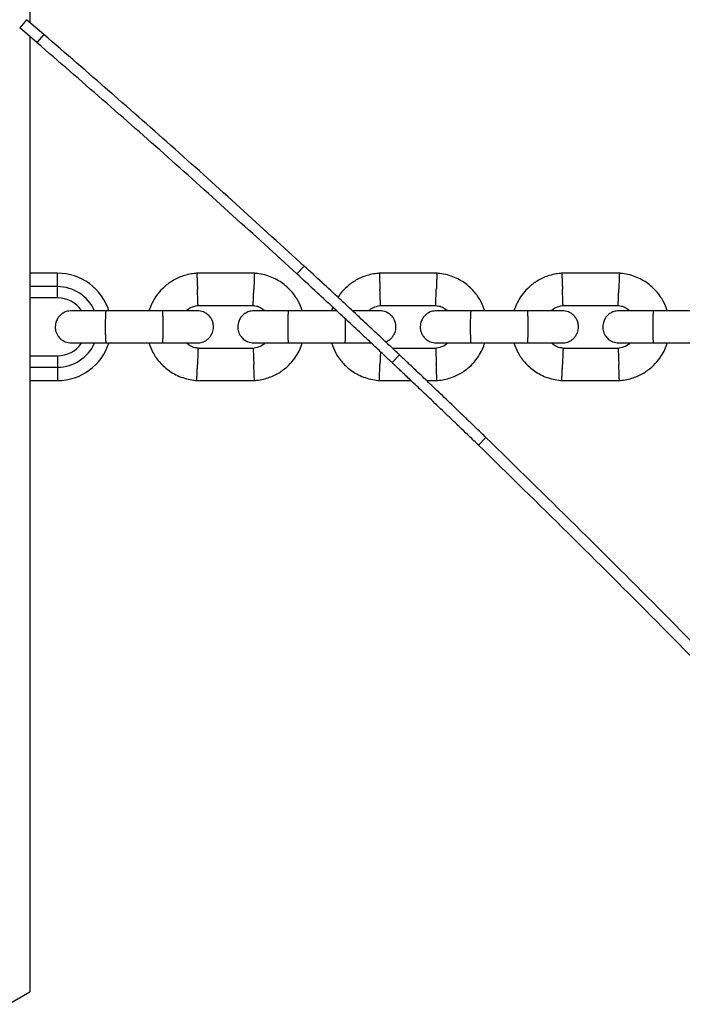
# Model space of a CAD drawing. Units: millimetres. Extents: x -6745 to 6763, y -3372 to 6481.
# Drawn here: x -753 to -630, y 3245 to 3429 of the extents above; entities that cross this region are included whole.
import ezdxf

# ---------------------------------------------------------------- set-up
doc = ezdxf.new("R2010")
doc.units = ezdxf.units.MM
doc.layers.add('Toestel 2D', color=7, linetype='Continuous', lineweight=20)

# ---------------------------------------------------------------- blocks, each defined once
blk = doc.blocks.new('BG-8195-RB')
at = {"layer": 'Toestel 2D', "linetype": 'Continuous', "lineweight": 25}
for p, q in [((-751.42, 4035.21), (-751.42, 3427.99)), ((-752.04, 3428.52), (-753.34, 3427)), ((-748.81, 3425.75), (-752.04, 3428.52)), ((-750.12, 3424.24), (-753.34, 3427)), ((-751.42, 3425.35), (-751.42, 3247.32)), ((-748.81, 3425.75), (-750.12, 3424.24)), ((-700.34, 3382.61), (-701.7, 3381.14)), ((-746.27, 3381.27), (-751.42, 3381.27)), ((-746.27, 3378.77), (-746.27, 3381.27)), ((-709.55, 3381.26), (-720.4, 3381.26)), ((-675.55, 3381.26), (-686.4, 3381.26)), ((-641.55, 3381.26), (-652.4, 3381.26)), ((-746.27, 3378.77), (-751.42, 3378.77)), ((-746.27, 3376.67), (-746.27, 3378.77)), ((-746.27, 3376.67), (-751.42, 3376.67)), ((-720.11, 3375.26), (-709.73, 3375.26)), ((-686.11, 3375.26), (-675.73, 3375.26)), ((-652.11, 3375.26), (-641.73, 3375.26)), ((-726.72, 3374.27), (-737.3, 3374.27)), ((-694.28, 3374.27), (-703.3, 3374.27)), ((-658.72, 3374.27), (-669.3, 3374.27)), ((-624.72, 3374.27), (-635.3, 3374.27)), ((-737.3, 3368.27), (-726.72, 3368.27)), ((-703.3, 3368.27), (-692.72, 3368.27)), ((-669.3, 3368.27), (-658.72, 3368.27)), ((-635.3, 3368.27), (-624.72, 3368.27)), ((-751.42, 3365.87), (-746.27, 3365.87)), ((-746.27, 3365.87), (-746.27, 3363.77)), ((-709.84, 3367.27), (-720.21, 3367.27)), ((-682.6, 3366.07), (-683.97, 3364.61)), ((-675.84, 3367.27), (-683.88, 3367.27)), ((-641.84, 3367.27), (-652.21, 3367.27)), ((-751.42, 3363.77), (-746.27, 3363.77)), ((-746.27, 3363.77), (-746.27, 3361.27)), ((-751.42, 3361.27), (-746.27, 3361.27)), ((-720.4, 3361.28), (-709.55, 3361.28)), ((-686.4, 3361.28), (-680.45, 3361.28)), ((-677.55, 3361.28), (-675.55, 3361.28)), ((-652.4, 3361.28), (-641.55, 3361.28)), ((-666.47, 3350.65), (-667.86, 3349.22)), ((-755.42, 3245.02), (-751.42, 3247.32))]:
    blk.add_line(p, q, dxfattribs=at)
for radius, start, end in [(10, 17.4673, 90), (7.5, 23.646, 90), (5.4, 34.5385, 90), (7.5, 270, 336.1643), (10, 270, 342.2762), (5.4, 270, 325.5127)]:
    blk.add_arc((-746.27, 3371.27), radius, start, end, dxfattribs=at)
for points in [[(-701.7, 3381.14), (-709.68, 3388.42), (-725.64, 3402.99), (-741.96, 3417.16), (-750.12, 3424.24)], [(-700.34, 3382.61), (-708.33, 3389.9), (-724.31, 3404.49), (-740.64, 3418.66), (-748.81, 3425.75)], [(-570.84, 3248.42), (-581.29, 3259.93), (-602.2, 3282.95), (-634.55, 3316.56), (-656.75, 3338.33), (-667.86, 3349.22)], [(-569.35, 3249.76), (-579.82, 3261.28), (-600.74, 3284.32), (-633.13, 3317.97), (-655.35, 3339.76), (-666.47, 3350.65)]]:
    blk.add_open_spline(points, degree=3, dxfattribs=at)
for points, knots in [([(-682.6, 3366.07), (-682.67, 3366.14), (-682.82, 3366.27), (-683.94, 3367.33), (-685.64, 3368.93), (-687.96, 3371.11), (-690.71, 3373.68), (-693.78, 3376.54), (-697.05, 3379.57), (-699.23, 3381.58), (-700.34, 3382.61)], [0, 0, 0, 0, 0.1281397, 0.2501498, 0.374967, 0.499867, 0.6251679, 0.749509, 0.8712833, 1, 1, 1, 1]), ([(-720.21, 3381.27), (-720.61, 3381.23), (-721.42, 3381.16), (-722.96, 3380.79), (-724.67, 3380.05), (-726.34, 3378.84), (-727.6, 3377.51), (-728.47, 3376.16), (-728.99, 3375.09), (-729.18, 3374.46), (-729.24, 3374.27)], [0, 0, 0, 0, 0.100368, 0.201119, 0.388283, 0.556811, 0.706681, 0.837874, 0.950373, 1, 1, 1, 1]), ([(-720.33, 3381.25), (-720.33, 3381.25), (-720.33, 3381.25), (-720.33, 3381.11), (-720.31, 3380.73), (-720.29, 3380), (-720.25, 3379.14), (-720.23, 3378.54), (-720.22, 3378.27), (-720.22, 3378.26)], [0, 0, 0, 0, 0.079658, 0.185744, 0.400228, 0.614736, 0.829324, 0.991429, 1, 1, 1, 1]), ([(-700.69, 3374.27), (-700.92, 3374.87), (-701.41, 3376.17), (-702.7, 3377.99), (-704.55, 3379.65), (-706.55, 3380.65), (-708.34, 3381.14), (-709.27, 3381.22), (-709.73, 3381.27)], [0, 0, 0, 0, 0.158606, 0.341672, 0.544728, 0.767744, 0.88704, 1, 1, 1, 1]), ([(-709.61, 3381.25), (-709.61, 3381.25), (-709.61, 3381.25), (-709.62, 3381.11), (-709.63, 3380.73), (-709.66, 3380), (-709.69, 3379.14), (-709.71, 3378.54), (-709.72, 3378.27), (-709.72, 3378.26)], [0, 0, 0, 0, 0.079612, 0.185703, 0.400198, 0.614717, 0.829316, 0.991429, 1, 1, 1, 1]), ([(-683.97, 3364.61), (-684.05, 3364.68), (-684.19, 3364.82), (-685.31, 3365.88), (-687.01, 3367.48), (-689.32, 3369.65), (-692.08, 3372.22), (-695.14, 3375.07), (-698.41, 3378.11), (-700.58, 3380.11), (-701.7, 3381.14)], [0, 0, 0, 0, 0.128212, 0.250279, 0.375132, 0.50004, 0.625322, 0.749621, 0.871341, 1, 1, 1, 1]), ([(-686.21, 3381.27), (-686.61, 3381.23), (-687.42, 3381.16), (-688.96, 3380.79), (-690.67, 3380.05), (-692.33, 3378.84), (-693.43, 3377.72), (-693.89, 3376.99), (-694.03, 3376.77)], [0, 0, 0, 0, 0.13028, 0.261059, 0.504004, 0.722759, 0.917295, 1, 1, 1, 1]), ([(-686.33, 3381.25), (-686.33, 3381.25), (-686.33, 3381.25), (-686.33, 3381.11), (-686.31, 3380.73), (-686.29, 3380), (-686.25, 3379.14), (-686.23, 3378.54), (-686.22, 3378.27), (-686.22, 3378.26)], [0, 0, 0, 0, 0.079658, 0.185744, 0.400228, 0.614736, 0.829324, 0.991429, 1, 1, 1, 1]), ([(-666.69, 3374.27), (-666.92, 3374.87), (-667.41, 3376.17), (-668.7, 3377.99), (-670.55, 3379.65), (-672.55, 3380.65), (-674.34, 3381.14), (-675.27, 3381.22), (-675.73, 3381.27)], [0, 0, 0, 0, 0.158606, 0.341672, 0.544728, 0.767744, 0.88704, 1, 1, 1, 1]), ([(-675.61, 3381.25), (-675.61, 3381.25), (-675.61, 3381.25), (-675.62, 3381.11), (-675.63, 3380.73), (-675.66, 3380), (-675.69, 3379.14), (-675.71, 3378.54), (-675.72, 3378.27), (-675.72, 3378.26)], [0, 0, 0, 0, 0.079612, 0.185703, 0.400198, 0.614717, 0.829316, 0.991429, 1, 1, 1, 1]), ([(-652.21, 3381.27), (-652.61, 3381.23), (-653.42, 3381.16), (-654.96, 3380.79), (-656.67, 3380.05), (-658.34, 3378.84), (-659.6, 3377.51), (-660.47, 3376.16), (-660.99, 3375.09), (-661.18, 3374.46), (-661.24, 3374.27)], [0, 0, 0, 0, 0.100368, 0.201119, 0.388283, 0.556811, 0.706681, 0.837874, 0.950373, 1, 1, 1, 1]), ([(-652.33, 3381.25), (-652.33, 3381.25), (-652.33, 3381.25), (-652.33, 3381.11), (-652.31, 3380.73), (-652.29, 3380), (-652.25, 3379.14), (-652.23, 3378.54), (-652.22, 3378.27), (-652.22, 3378.26)], [0, 0, 0, 0, 0.079658, 0.185744, 0.400228, 0.614736, 0.829324, 0.991429, 1, 1, 1, 1]), ([(-632.69, 3374.27), (-632.92, 3374.87), (-633.41, 3376.17), (-634.7, 3377.99), (-636.55, 3379.65), (-638.55, 3380.65), (-640.34, 3381.14), (-641.27, 3381.22), (-641.73, 3381.27)], [0, 0, 0, 0, 0.158606, 0.341672, 0.544728, 0.767744, 0.88704, 1, 1, 1, 1]), ([(-641.61, 3381.25), (-641.61, 3381.25), (-641.61, 3381.25), (-641.62, 3381.11), (-641.63, 3380.73), (-641.66, 3380), (-641.69, 3379.14), (-641.71, 3378.54), (-641.72, 3378.27), (-641.72, 3378.26)], [0, 0, 0, 0, 0.079612, 0.185703, 0.400198, 0.614717, 0.829316, 0.991429, 1, 1, 1, 1]), ([(-720.11, 3375.27), (-720.11, 3375.27), (-720.11, 3375.27), (-720.11, 3375.41), (-720.13, 3375.79), (-720.16, 3376.52), (-720.19, 3377.38), (-720.21, 3377.98), (-720.22, 3378.25), (-720.22, 3378.26)], [0, 0, 0, 0, 0.07967, 0.18574, 0.400191, 0.61469, 0.829294, 0.99143, 1, 1, 1, 1]), ([(-709.84, 3375.27), (-709.84, 3375.27), (-709.84, 3375.27), (-709.83, 3375.41), (-709.82, 3375.79), (-709.79, 3376.52), (-709.75, 3377.38), (-709.73, 3377.98), (-709.72, 3378.25), (-709.72, 3378.26)], [0, 0, 0, 0, 0.079905, 0.185948, 0.400344, 0.614789, 0.829338, 0.991432, 1, 1, 1, 1]), ([(-686.11, 3375.27), (-686.11, 3375.27), (-686.11, 3375.27), (-686.11, 3375.41), (-686.13, 3375.79), (-686.16, 3376.52), (-686.19, 3377.38), (-686.21, 3377.98), (-686.22, 3378.25), (-686.22, 3378.26)], [0, 0, 0, 0, 0.07967, 0.18574, 0.400191, 0.61469, 0.829294, 0.99143, 1, 1, 1, 1]), ([(-675.84, 3375.27), (-675.84, 3375.27), (-675.84, 3375.27), (-675.83, 3375.41), (-675.82, 3375.79), (-675.79, 3376.52), (-675.75, 3377.38), (-675.73, 3377.98), (-675.72, 3378.25), (-675.72, 3378.26)], [0, 0, 0, 0, 0.079905, 0.185948, 0.400344, 0.614789, 0.829338, 0.991432, 1, 1, 1, 1]), ([(-652.11, 3375.27), (-652.11, 3375.27), (-652.11, 3375.27), (-652.11, 3375.41), (-652.13, 3375.79), (-652.16, 3376.52), (-652.19, 3377.38), (-652.21, 3377.98), (-652.22, 3378.25), (-652.22, 3378.26)], [0, 0, 0, 0, 0.07967, 0.18574, 0.400191, 0.61469, 0.829294, 0.99143, 1, 1, 1, 1]), ([(-641.84, 3375.27), (-641.84, 3375.27), (-641.84, 3375.27), (-641.83, 3375.41), (-641.82, 3375.79), (-641.79, 3376.52), (-641.75, 3377.38), (-641.73, 3377.98), (-641.72, 3378.25), (-641.72, 3378.26)], [0, 0, 0, 0, 0.079905, 0.185948, 0.400344, 0.614789, 0.829338, 0.991432, 1, 1, 1, 1]), ([(-722.33, 3374.27), (-722.26, 3374.34), (-721.94, 3374.67), (-721.13, 3375.08), (-720.36, 3375.21), (-719.95, 3375.27)], [0, 0, 0, 0, 0.111602, 0.525536, 1, 1, 1, 1]), ([(-709.84, 3375.23), (-709.64, 3375.21), (-709.13, 3375.17), (-708.36, 3374.88), (-707.91, 3374.47), (-707.68, 3374.27)], [0, 0, 0, 0, 0.2532693, 0.6284559, 1, 1, 1, 1]), ([(-695.01, 3374.95), (-695.02, 3374.91), (-695.12, 3374.69), (-695.18, 3374.46), (-695.24, 3374.27)], [0, 0, 0, 0, 0.159472, 1, 1, 1, 1]), ([(-688.33, 3374.27), (-688.26, 3374.34), (-687.94, 3374.67), (-687.13, 3375.08), (-686.36, 3375.21), (-685.95, 3375.27)], [0, 0, 0, 0, 0.111602, 0.525536, 1, 1, 1, 1]), ([(-675.84, 3375.23), (-675.64, 3375.21), (-675.13, 3375.17), (-674.36, 3374.88), (-673.91, 3374.47), (-673.68, 3374.27)], [0, 0, 0, 0, 0.2532693, 0.6284559, 1, 1, 1, 1]), ([(-654.33, 3374.27), (-654.26, 3374.34), (-653.94, 3374.67), (-653.13, 3375.08), (-652.36, 3375.21), (-651.95, 3375.27)], [0, 0, 0, 0, 0.111602, 0.525536, 1, 1, 1, 1]), ([(-641.84, 3375.23), (-641.64, 3375.21), (-641.13, 3375.17), (-640.36, 3374.88), (-639.91, 3374.47), (-639.68, 3374.27)], [0, 0, 0, 0, 0.2532693, 0.6284559, 1, 1, 1, 1]), ([(-743.71, 3374.27), (-744.03, 3374.24), (-744.63, 3374.18), (-745.39, 3373.79), (-745.92, 3373.33), (-746.34, 3372.78), (-746.59, 3372.19), (-746.71, 3371.58), (-746.72, 3370.93), (-746.57, 3370.24), (-746.21, 3369.55), (-745.67, 3368.93), (-744.82, 3368.39), (-744.1, 3368.31), (-743.71, 3368.27)], [0, 0, 0, 0, 0.1018946, 0.1906094, 0.2648039, 0.3252352, 0.4115711, 0.4655211, 0.524723, 0.6187549, 0.6866676, 0.7723556, 0.8774624, 1, 1, 1, 1]), ([(-736.9, 3374.27), (-737.79, 3374.27), (-739.57, 3374.27), (-741.81, 3374.27), (-743.38, 3374.27), (-743.6, 3374.27), (-743.71, 3374.27)], [0, 0, 0, 0, 0.250108, 0.5000719, 0.7500359, 1, 1, 1, 1]), ([(-737.22, 3368.27), (-737.22, 3368.27), (-737.23, 3368.27), (-737.26, 3368.4), (-737.29, 3368.91), (-737.32, 3369.68), (-737.33, 3370.48), (-737.33, 3371.14), (-737.33, 3371.64), (-737.33, 3372.3), (-737.31, 3373.06), (-737.29, 3373.78), (-737.25, 3374.18), (-737.23, 3374.27), (-737.22, 3374.27), (-737.22, 3374.27)], [0, 0, 0, 0, 0.004286, 0.111621, 0.218955, 0.326276, 0.433577, 0.48664, 0.539698, 0.592756, 0.700028, 0.807313, 0.914638, 0.995714, 1, 1, 1, 1]), ([(-720.24, 3374.27), (-720.33, 3374.27), (-720.51, 3374.27), (-722.01, 3374.27), (-724.2, 3374.27), (-725.98, 3374.27), (-726.87, 3374.27)], [0, 0, 0, 0, 0.243647, 0.495752, 0.747857, 1, 1, 1, 1]), ([(-726.72, 3368.27), (-726.72, 3368.27), (-726.72, 3368.27), (-726.72, 3368.27), (-726.71, 3368.28), (-726.69, 3368.35), (-726.66, 3368.68), (-726.63, 3369.36), (-726.61, 3370.25), (-726.61, 3371.1), (-726.61, 3371.93), (-726.62, 3372.74), (-726.65, 3373.54), (-726.68, 3374.09), (-726.7, 3374.25), (-726.72, 3374.27), (-726.72, 3374.27), (-726.72, 3374.27)], [0, 0, 0, 0, 0.004287, 0.007532, 0.020515, 0.072606, 0.17788, 0.285229, 0.392559, 0.499869, 0.552939, 0.660235, 0.767535, 0.874875, 0.982214, 0.995713, 1, 1, 1, 1]), ([(-720.23, 3368.27), (-719.91, 3368.3), (-719.31, 3368.35), (-718.56, 3368.74), (-718.02, 3369.2), (-717.61, 3369.76), (-717.35, 3370.34), (-717.23, 3370.95), (-717.22, 3371.61), (-717.38, 3372.29), (-717.73, 3372.99), (-718.28, 3373.6), (-719.13, 3374.14), (-719.84, 3374.22), (-720.23, 3374.27)], [0, 0, 0, 0, 0.101895, 0.190609, 0.264804, 0.325235, 0.411571, 0.465521, 0.524723, 0.618755, 0.686668, 0.772356, 0.877462, 1, 1, 1, 1]), ([(-709.71, 3374.27), (-710.03, 3374.24), (-710.63, 3374.18), (-711.39, 3373.79), (-711.92, 3373.33), (-712.34, 3372.78), (-712.59, 3372.19), (-712.71, 3371.58), (-712.72, 3370.93), (-712.57, 3370.24), (-712.21, 3369.55), (-711.67, 3368.93), (-710.82, 3368.39), (-710.1, 3368.31), (-709.71, 3368.27)], [0, 0, 0, 0, 0.1018946, 0.1906094, 0.2648039, 0.3252352, 0.4115711, 0.4655211, 0.524723, 0.6187549, 0.6866676, 0.7723556, 0.8774624, 1, 1, 1, 1]), ([(-702.9, 3374.27), (-703.79, 3374.27), (-705.57, 3374.27), (-707.81, 3374.27), (-709.38, 3374.27), (-709.6, 3374.27), (-709.71, 3374.27)], [0, 0, 0, 0, 0.250108, 0.5000719, 0.7500359, 1, 1, 1, 1]), ([(-703.22, 3368.27), (-703.22, 3368.27), (-703.23, 3368.27), (-703.26, 3368.4), (-703.29, 3368.91), (-703.32, 3369.68), (-703.33, 3370.48), (-703.33, 3371.14), (-703.33, 3371.64), (-703.33, 3372.3), (-703.31, 3373.06), (-703.29, 3373.78), (-703.25, 3374.18), (-703.23, 3374.27), (-703.22, 3374.27), (-703.22, 3374.27)], [0, 0, 0, 0, 0.004286, 0.111621, 0.218955, 0.326276, 0.433577, 0.48664, 0.539698, 0.592756, 0.700028, 0.807313, 0.914638, 0.995714, 1, 1, 1, 1]), ([(-686.24, 3374.27), (-686.33, 3374.27), (-686.51, 3374.27), (-688.02, 3374.27), (-689.74, 3374.27), (-690.98, 3374.27), (-691.34, 3374.27)], [0, 0, 0, 0, 0.286171, 0.582274, 0.878378, 1, 1, 1, 1]), ([(-685.16, 3368.48), (-684.95, 3368.57), (-684.52, 3368.76), (-684.03, 3369.2), (-683.61, 3369.75), (-683.35, 3370.34), (-683.23, 3370.95), (-683.22, 3371.61), (-683.38, 3372.29), (-683.73, 3372.99), (-684.28, 3373.6), (-685.13, 3374.14), (-685.84, 3374.22), (-686.23, 3374.27)], [0, 0, 0, 0, 0.084012, 0.167978, 0.236368, 0.334075, 0.39513, 0.462129, 0.568545, 0.645402, 0.742375, 0.861324, 1, 1, 1, 1]), ([(-675.71, 3374.27), (-676.03, 3374.24), (-676.63, 3374.18), (-677.39, 3373.79), (-677.92, 3373.33), (-678.34, 3372.78), (-678.59, 3372.19), (-678.71, 3371.58), (-678.72, 3370.93), (-678.57, 3370.24), (-678.21, 3369.55), (-677.67, 3368.93), (-676.82, 3368.39), (-676.1, 3368.31), (-675.71, 3368.27)], [0, 0, 0, 0, 0.1018946, 0.1906094, 0.2648039, 0.3252352, 0.4115711, 0.4655211, 0.524723, 0.6187549, 0.6866676, 0.7723556, 0.8774624, 1, 1, 1, 1]), ([(-668.9, 3374.27), (-669.79, 3374.27), (-671.57, 3374.27), (-673.81, 3374.27), (-675.38, 3374.27), (-675.6, 3374.27), (-675.71, 3374.27)], [0, 0, 0, 0, 0.250108, 0.5000719, 0.7500359, 1, 1, 1, 1]), ([(-669.22, 3368.27), (-669.22, 3368.27), (-669.23, 3368.27), (-669.26, 3368.4), (-669.29, 3368.91), (-669.32, 3369.68), (-669.33, 3370.48), (-669.33, 3371.14), (-669.33, 3371.64), (-669.33, 3372.3), (-669.31, 3373.06), (-669.29, 3373.78), (-669.25, 3374.18), (-669.23, 3374.27), (-669.22, 3374.27), (-669.22, 3374.27)], [0, 0, 0, 0, 0.004286, 0.111621, 0.218955, 0.326276, 0.433577, 0.48664, 0.539698, 0.592756, 0.700028, 0.807313, 0.914638, 0.995714, 1, 1, 1, 1]), ([(-652.24, 3374.27), (-652.33, 3374.27), (-652.51, 3374.27), (-654.01, 3374.27), (-656.2, 3374.27), (-657.98, 3374.27), (-658.87, 3374.27)], [0, 0, 0, 0, 0.243647, 0.495752, 0.747857, 1, 1, 1, 1]), ([(-658.72, 3368.27), (-658.72, 3368.27), (-658.72, 3368.27), (-658.72, 3368.27), (-658.71, 3368.28), (-658.69, 3368.35), (-658.66, 3368.68), (-658.63, 3369.36), (-658.61, 3370.25), (-658.61, 3371.1), (-658.61, 3371.93), (-658.62, 3372.74), (-658.65, 3373.54), (-658.68, 3374.09), (-658.7, 3374.25), (-658.72, 3374.27), (-658.72, 3374.27), (-658.72, 3374.27)], [0, 0, 0, 0, 0.004287, 0.007532, 0.020515, 0.072606, 0.17788, 0.285229, 0.392559, 0.499869, 0.552939, 0.660235, 0.767535, 0.874875, 0.982214, 0.995713, 1, 1, 1, 1]), ([(-652.23, 3368.27), (-651.91, 3368.3), (-651.31, 3368.35), (-650.56, 3368.74), (-650.02, 3369.2), (-649.61, 3369.76), (-649.35, 3370.34), (-649.23, 3370.95), (-649.22, 3371.61), (-649.38, 3372.29), (-649.73, 3372.99), (-650.28, 3373.6), (-651.13, 3374.14), (-651.84, 3374.22), (-652.23, 3374.27)], [0, 0, 0, 0, 0.101895, 0.190609, 0.264804, 0.325235, 0.411571, 0.465521, 0.524723, 0.618755, 0.686668, 0.772356, 0.877462, 1, 1, 1, 1]), ([(-641.71, 3374.27), (-642.03, 3374.24), (-642.63, 3374.18), (-643.39, 3373.79), (-643.92, 3373.33), (-644.34, 3372.78), (-644.59, 3372.19), (-644.71, 3371.58), (-644.72, 3370.93), (-644.57, 3370.24), (-644.21, 3369.55), (-643.67, 3368.93), (-642.82, 3368.39), (-642.1, 3368.31), (-641.71, 3368.27)], [0, 0, 0, 0, 0.1018946, 0.1906094, 0.2648039, 0.3252352, 0.4115711, 0.4655211, 0.524723, 0.6187549, 0.6866676, 0.7723556, 0.8774624, 1, 1, 1, 1]), ([(-634.9, 3374.27), (-635.79, 3374.27), (-637.57, 3374.27), (-639.81, 3374.27), (-641.38, 3374.27), (-641.6, 3374.27), (-641.71, 3374.27)], [0, 0, 0, 0, 0.250108, 0.500072, 0.750036, 1, 1, 1, 1]), ([(-635.22, 3368.27), (-635.22, 3368.27), (-635.23, 3368.27), (-635.26, 3368.4), (-635.29, 3368.91), (-635.32, 3369.68), (-635.33, 3370.48), (-635.33, 3371.14), (-635.33, 3371.64), (-635.33, 3372.3), (-635.31, 3373.06), (-635.29, 3373.78), (-635.25, 3374.18), (-635.23, 3374.27), (-635.22, 3374.27), (-635.22, 3374.27)], [0, 0, 0, 0, 0.004286, 0.111621, 0.218955, 0.326276, 0.433577, 0.48664, 0.539698, 0.592756, 0.700028, 0.807313, 0.914638, 0.995714, 1, 1, 1, 1]), ([(-692.72, 3368.27), (-692.72, 3368.27), (-692.72, 3368.27), (-692.72, 3368.27), (-692.71, 3368.28), (-692.69, 3368.35), (-692.66, 3368.68), (-692.63, 3369.36), (-692.61, 3370.25), (-692.61, 3371.1), (-692.61, 3371.93), (-692.62, 3372.46), (-692.62, 3372.72), (-692.62, 3372.73)], [0, 0, 0, 0, 0.006473, 0.011372, 0.030972, 0.109618, 0.268557, 0.430627, 0.59267, 0.754682, 0.834805, 0.996797, 1, 1, 1, 1]), ([(-743.71, 3368.27), (-743.6, 3368.27), (-743.38, 3368.27), (-741.81, 3368.27), (-739.57, 3368.27), (-737.79, 3368.27), (-736.9, 3368.27)], [0, 0, 0, 0, 0.249964, 0.499928, 0.749892, 1, 1, 1, 1]), ([(-729.25, 3368.27), (-729.02, 3367.66), (-728.54, 3366.36), (-727.24, 3364.55), (-725.39, 3362.89), (-723.39, 3361.88), (-721.61, 3361.4), (-720.67, 3361.31), (-720.21, 3361.27)], [0, 0, 0, 0, 0.158605, 0.341671, 0.544727, 0.767744, 0.88704, 1, 1, 1, 1]), ([(-726.87, 3368.27), (-725.98, 3368.27), (-724.2, 3368.27), (-722.01, 3368.27), (-720.51, 3368.27), (-720.33, 3368.27), (-720.24, 3368.27)], [0, 0, 0, 0, 0.252143, 0.504248, 0.756353, 1, 1, 1, 1]), ([(-720.1, 3367.3), (-720.3, 3367.32), (-720.81, 3367.37), (-721.59, 3367.66), (-722.04, 3368.06), (-722.26, 3368.27)], [0, 0, 0, 0, 0.25327, 0.628457, 1, 1, 1, 1]), ([(-707.61, 3368.27), (-707.68, 3368.2), (-708, 3367.87), (-708.81, 3367.45), (-709.58, 3367.33), (-709.99, 3367.26)], [0, 0, 0, 0, 0.111598, 0.525536, 1, 1, 1, 1]), ([(-709.74, 3361.27), (-709.33, 3361.3), (-708.52, 3361.37), (-706.99, 3361.75), (-705.27, 3362.48), (-703.6, 3363.69), (-702.35, 3365.03), (-701.47, 3366.37), (-700.95, 3367.44), (-700.76, 3368.07), (-700.71, 3368.27)], [0, 0, 0, 0, 0.100369, 0.20112, 0.388284, 0.556812, 0.706682, 0.837875, 0.950374, 1, 1, 1, 1]), ([(-709.71, 3368.27), (-709.6, 3368.27), (-709.38, 3368.27), (-707.81, 3368.27), (-705.57, 3368.27), (-703.79, 3368.27), (-702.9, 3368.27)], [0, 0, 0, 0, 0.249964, 0.499928, 0.749892, 1, 1, 1, 1]), ([(-695.25, 3368.27), (-695.02, 3367.66), (-694.54, 3366.36), (-693.24, 3364.55), (-691.39, 3362.89), (-689.39, 3361.88), (-687.61, 3361.4), (-686.67, 3361.31), (-686.21, 3361.27)], [0, 0, 0, 0, 0.158605, 0.341671, 0.544727, 0.767744, 0.88704, 1, 1, 1, 1]), ([(-692.87, 3368.27), (-691.99, 3368.27), (-690.25, 3368.27), (-688.48, 3368.27), (-687.94, 3368.27), (-687.86, 3368.27)], [0, 0, 0, 0, 0.4574524, 0.9148347, 1, 1, 1, 1]), ([(-673.61, 3368.27), (-673.68, 3368.2), (-674, 3367.87), (-674.81, 3367.45), (-675.58, 3367.33), (-675.99, 3367.26)], [0, 0, 0, 0, 0.111598, 0.525536, 1, 1, 1, 1]), ([(-675.74, 3361.27), (-675.33, 3361.3), (-674.52, 3361.37), (-672.99, 3361.75), (-671.27, 3362.48), (-669.6, 3363.69), (-668.35, 3365.03), (-667.47, 3366.37), (-666.95, 3367.44), (-666.76, 3368.07), (-666.71, 3368.27)], [0, 0, 0, 0, 0.100369, 0.20112, 0.388284, 0.556812, 0.706682, 0.837875, 0.950374, 1, 1, 1, 1]), ([(-675.71, 3368.27), (-675.6, 3368.27), (-675.38, 3368.27), (-673.81, 3368.27), (-671.57, 3368.27), (-669.79, 3368.27), (-668.9, 3368.27)], [0, 0, 0, 0, 0.249964, 0.499928, 0.749892, 1, 1, 1, 1]), ([(-661.25, 3368.27), (-661.02, 3367.66), (-660.54, 3366.36), (-659.24, 3364.55), (-657.39, 3362.89), (-655.39, 3361.88), (-653.61, 3361.4), (-652.67, 3361.31), (-652.21, 3361.27)], [0, 0, 0, 0, 0.158605, 0.341671, 0.544727, 0.767744, 0.88704, 1, 1, 1, 1]), ([(-658.87, 3368.27), (-657.98, 3368.27), (-656.2, 3368.27), (-654.01, 3368.27), (-652.51, 3368.27), (-652.33, 3368.27), (-652.24, 3368.27)], [0, 0, 0, 0, 0.252143, 0.504248, 0.756353, 1, 1, 1, 1]), ([(-652.1, 3367.3), (-652.3, 3367.32), (-652.81, 3367.37), (-653.59, 3367.66), (-654.04, 3368.06), (-654.26, 3368.27)], [0, 0, 0, 0, 0.25327, 0.628457, 1, 1, 1, 1]), ([(-639.61, 3368.27), (-639.68, 3368.2), (-640, 3367.87), (-640.81, 3367.45), (-641.58, 3367.33), (-641.99, 3367.26)], [0, 0, 0, 0, 0.111598, 0.525536, 1, 1, 1, 1]), ([(-641.74, 3361.27), (-641.33, 3361.3), (-640.52, 3361.37), (-638.99, 3361.75), (-637.27, 3362.48), (-635.6, 3363.69), (-634.35, 3365.03), (-633.47, 3366.37), (-632.95, 3367.44), (-632.76, 3368.07), (-632.71, 3368.27)], [0, 0, 0, 0, 0.100369, 0.20112, 0.388284, 0.556812, 0.706682, 0.837875, 0.950374, 1, 1, 1, 1]), ([(-641.71, 3368.27), (-641.6, 3368.27), (-641.38, 3368.27), (-639.81, 3368.27), (-637.57, 3368.27), (-635.79, 3368.27), (-634.9, 3368.27)], [0, 0, 0, 0, 0.249964, 0.499928, 0.749892, 1, 1, 1, 1]), ([(-720.11, 3367.26), (-720.11, 3367.26), (-720.11, 3367.26), (-720.11, 3367.12), (-720.13, 3366.75), (-720.16, 3366.01), (-720.19, 3365.16), (-720.21, 3364.55), (-720.22, 3364.29), (-720.22, 3364.27)], [0, 0, 0, 0, 0.07967, 0.18574, 0.400191, 0.61469, 0.829294, 0.99143, 1, 1, 1, 1]), ([(-709.84, 3367.27), (-709.84, 3367.26), (-709.84, 3367.24), (-709.82, 3366.95), (-709.8, 3366.31), (-709.77, 3365.44), (-709.74, 3364.73), (-709.72, 3364.34), (-709.72, 3364.29), (-709.72, 3364.27)], [0, 0, 0, 0, 0.105933, 0.320485, 0.535055, 0.749686, 0.964389, 0.991426, 1, 1, 1, 1]), ([(-686.13, 3366.64), (-686.14, 3366.44), (-686.16, 3366), (-686.19, 3365.16), (-686.21, 3364.55), (-686.22, 3364.29), (-686.22, 3364.27)], [0, 0, 0, 0, 0.339422, 0.70734, 0.985307, 1, 1, 1, 1]), ([(-666.47, 3350.65), (-667.03, 3351.2), (-668.07, 3352.2), (-669.6, 3353.67), (-671.04, 3355.06), (-672.98, 3356.92), (-675.32, 3359.16), (-677.81, 3361.53), (-679.88, 3363.49), (-681.25, 3364.79), (-682.06, 3365.55), (-682.49, 3365.96), (-682.56, 3366.03), (-682.6, 3366.07)], [0, 0, 0, 0, 0.070493, 0.128568, 0.188044, 0.250478, 0.375319, 0.500228, 0.625007, 0.749662, 0.833159, 0.909592, 1, 1, 1, 1]), ([(-675.84, 3367.27), (-675.84, 3367.26), (-675.84, 3367.24), (-675.82, 3366.95), (-675.8, 3366.31), (-675.77, 3365.44), (-675.74, 3364.73), (-675.72, 3364.34), (-675.72, 3364.29), (-675.72, 3364.27)], [0, 0, 0, 0, 0.105933, 0.320485, 0.535055, 0.749686, 0.964389, 0.991426, 1, 1, 1, 1]), ([(-652.11, 3367.26), (-652.11, 3367.26), (-652.11, 3367.26), (-652.11, 3367.12), (-652.13, 3366.75), (-652.16, 3366.01), (-652.19, 3365.16), (-652.21, 3364.55), (-652.22, 3364.29), (-652.22, 3364.27)], [0, 0, 0, 0, 0.07967, 0.18574, 0.400191, 0.61469, 0.829294, 0.99143, 1, 1, 1, 1]), ([(-641.84, 3367.27), (-641.84, 3367.26), (-641.84, 3367.24), (-641.82, 3366.95), (-641.8, 3366.31), (-641.77, 3365.44), (-641.74, 3364.73), (-641.72, 3364.34), (-641.72, 3364.29), (-641.72, 3364.27)], [0, 0, 0, 0, 0.105933, 0.320485, 0.535055, 0.749686, 0.964389, 0.991426, 1, 1, 1, 1]), ([(-720.33, 3361.28), (-720.33, 3361.28), (-720.33, 3361.29), (-720.33, 3361.43), (-720.31, 3361.8), (-720.29, 3362.54), (-720.25, 3363.39), (-720.23, 3363.99), (-720.22, 3364.26), (-720.22, 3364.27)], [0, 0, 0, 0, 0.079658, 0.185744, 0.400228, 0.614736, 0.829324, 0.991429, 1, 1, 1, 1]), ([(-709.61, 3361.28), (-709.61, 3361.28), (-709.61, 3361.31), (-709.62, 3361.6), (-709.65, 3362.23), (-709.68, 3363.1), (-709.7, 3363.81), (-709.72, 3364.2), (-709.72, 3364.26), (-709.72, 3364.27)], [0, 0, 0, 0, 0.105771, 0.320389, 0.535016, 0.74972, 0.964423, 0.991424, 1, 1, 1, 1]), ([(-686.33, 3361.28), (-686.33, 3361.28), (-686.33, 3361.29), (-686.33, 3361.43), (-686.31, 3361.8), (-686.29, 3362.54), (-686.25, 3363.39), (-686.23, 3363.99), (-686.22, 3364.26), (-686.22, 3364.27)], [0, 0, 0, 0, 0.079658, 0.185744, 0.400228, 0.614736, 0.829324, 0.991429, 1, 1, 1, 1]), ([(-667.86, 3349.22), (-668.42, 3349.76), (-669.46, 3350.77), (-670.98, 3352.23), (-672.42, 3353.62), (-674.36, 3355.47), (-676.7, 3357.71), (-679.19, 3360.08), (-681.25, 3362.04), (-682.63, 3363.34), (-683.43, 3364.1), (-683.86, 3364.5), (-683.93, 3364.57), (-683.97, 3364.61)], [0, 0, 0, 0, 0.070459, 0.128506, 0.187955, 0.250363, 0.375164, 0.500057, 0.624846, 0.749538, 0.833071, 0.909543, 1, 1, 1, 1]), ([(-675.61, 3361.28), (-675.61, 3361.28), (-675.61, 3361.31), (-675.62, 3361.6), (-675.65, 3362.23), (-675.68, 3363.1), (-675.7, 3363.81), (-675.72, 3364.2), (-675.72, 3364.26), (-675.72, 3364.27)], [0, 0, 0, 0, 0.105771, 0.320389, 0.535016, 0.74972, 0.964423, 0.991424, 1, 1, 1, 1]), ([(-652.33, 3361.28), (-652.33, 3361.28), (-652.33, 3361.29), (-652.33, 3361.43), (-652.31, 3361.8), (-652.29, 3362.54), (-652.25, 3363.39), (-652.23, 3363.99), (-652.22, 3364.26), (-652.22, 3364.27)], [0, 0, 0, 0, 0.079658, 0.185744, 0.400228, 0.614736, 0.829324, 0.991429, 1, 1, 1, 1]), ([(-641.61, 3361.28), (-641.61, 3361.28), (-641.61, 3361.31), (-641.62, 3361.6), (-641.65, 3362.23), (-641.68, 3363.1), (-641.7, 3363.81), (-641.72, 3364.2), (-641.72, 3364.26), (-641.72, 3364.27)], [0, 0, 0, 0, 0.105771, 0.320389, 0.535016, 0.74972, 0.964423, 0.991424, 1, 1, 1, 1])]:
    blk.add_open_spline(points, degree=3, knots=knots, dxfattribs=at)

msp = doc.modelspace()

# ---------------------------------------------------------------- block references
msp.add_blockref('BG-8195-RB', (0, 0))

doc.saveas('drawing.dxf')
